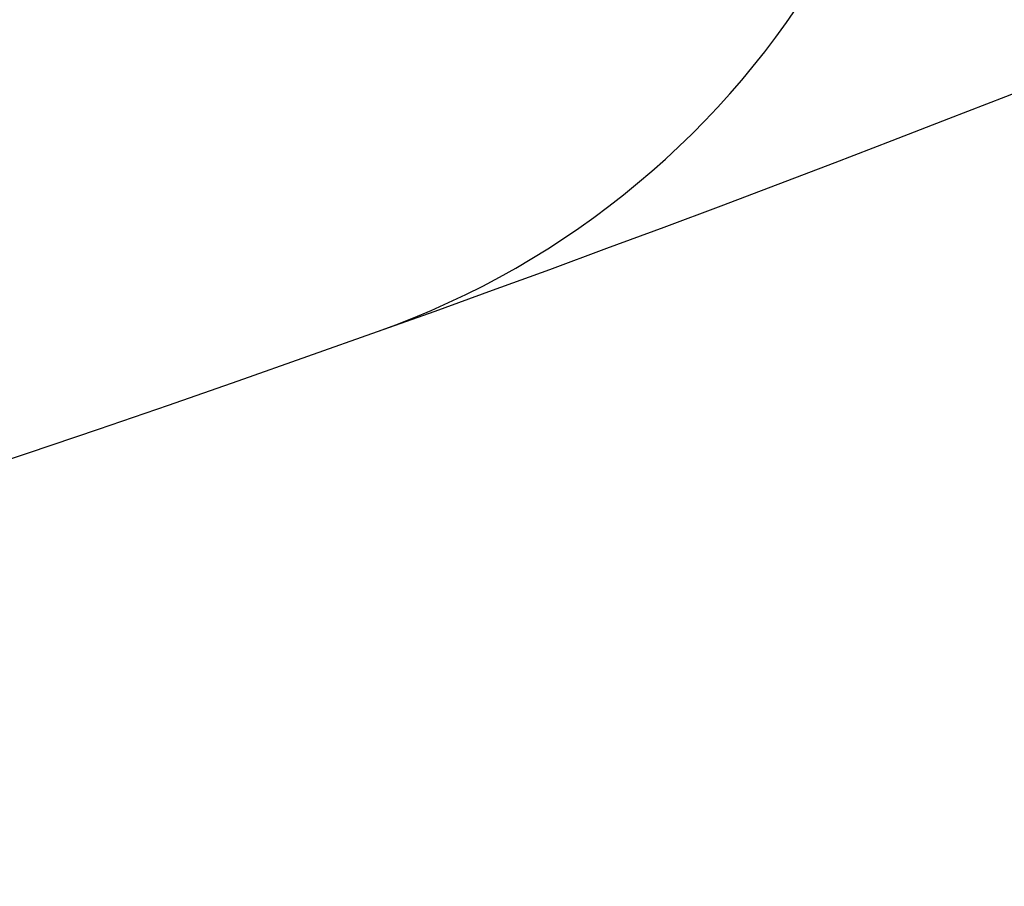
# Model space of a CAD drawing. Extents: x 355 to 712, y -8 to 245.
# Drawn here: x 465 to 466, y 166 to 167 of the extents above; entities that cross this region are included whole.
import ezdxf

# ---------------------------------------------------------------- set-up
doc = ezdxf.new("R2010")
doc.units = 0
doc.header["$LTSCALE"] = 16.335
doc.header["$MEASUREMENT"] = 0
doc.layers.get('0').update_dxf_attribs({"linetype": 'CONTINUOUS'})

msp = doc.modelspace()

# ---------------------------------------------------------------- linework, layer by layer
at = {"color": 7, "linetype": 'Continuous'}
for centre, radius, start, end in [((456.9275, 190.8445), 30, 90, 346.5066), ((456.9275, 190.8445), 29.9998, 90, 346.50649), ((456.9275, 190.8445), 29.9653, 90, 346.49069), ((456.9275, 190.8445), 29.7075, 90, 346.37121), ((456.9275, 190.8445), 29.6251, 90, 346.33257), ((456.9275, 190.8445), 26.3721, 90, 344.60738), ((456.9275, 190.8445), 24.4, 90, 343.32843), ((456.9275, 190.8445), 24.3997, 16.67176, 343.32824), ((456.9275, 190.8445), 24.3793, 16.68613, 343.31387), ((456.9275, 190.8445), 25.2, 190.36827, 289.63173), ((456.9275, 190.8445), 25.2, 289.63173, 310.36827), ((465.0581, 168.0512), 1, 289.6317, 9.2523)]:
    msp.add_arc(centre, radius, start, end, dxfattribs=at)

doc.saveas('drawing.dxf')
